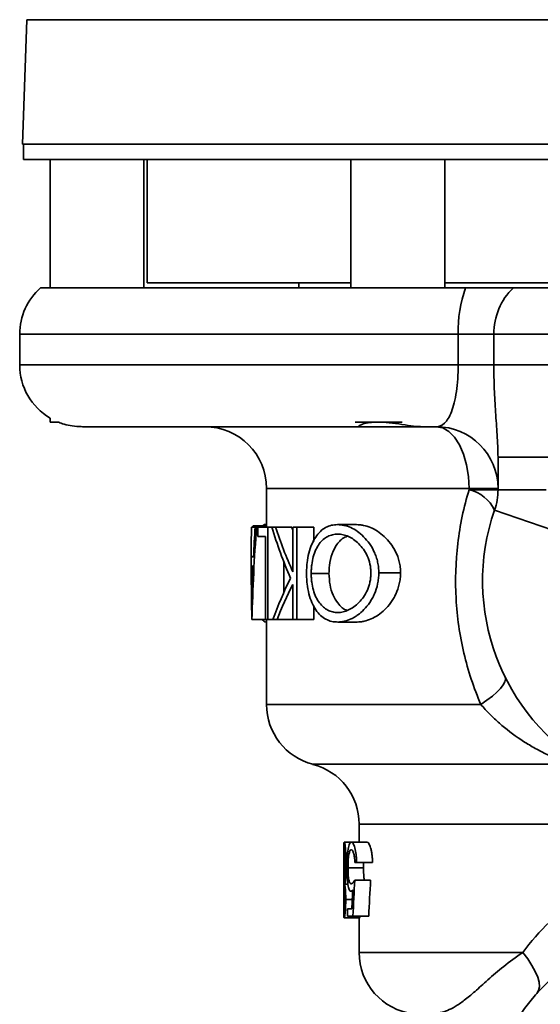
# Model space of a CAD drawing. Units: inches. Extents: x 0.5 to 33.5, y 0.5 to 21.
# Drawn here: x 5.2 to 6.3, y 9.7 to 11.7 of the extents above; entities that cross this region are included whole.
import ezdxf

# ---------------------------------------------------------------- set-up
doc = ezdxf.new("R2010")
doc.units = ezdxf.units.IN
doc.header["$MEASUREMENT"] = 0

msp = doc.modelspace()

# ---------------------------------------------------------------- linework, layer by layer
at = {"color": 7, "linetype": 'Continuous', "lineweight": 35}
for p, q in [((5.237, 11.7224), (5.2282, 11.4707)), ((7.9585, 11.7224), (5.237, 11.7224)), ((7.9673, 11.4707), (5.2282, 11.4707)), ((5.2305, 11.4707), (5.2305, 11.4397)), ((5.4137, 11.4397), (5.2305, 11.4397)), ((5.2843, 11.4397), (5.2843, 11.1797)), ((7.965, 11.4397), (5.4137, 11.4397)), ((5.4743, 11.1797), (5.4743, 11.4397)), ((5.4808, 11.4397), (5.4808, 11.1897)), ((5.8935, 11.4397), (5.8935, 11.1797)), ((6.0835, 11.1797), (6.0835, 11.4397)), ((5.8935, 11.1897), (5.4808, 11.1897)), ((5.7878, 11.1897), (5.7878, 11.1797)), ((7.112, 11.1897), (6.0835, 11.1897)), ((5.2651, 11.1797), (6.1258, 11.1797)), ((6.1258, 11.1797), (6.2225, 11.1797)), ((6.2225, 11.1797), (6.2996, 11.1797)), ((5.2228, 11.086), (5.2228, 11.0235)), ((6.1108, 11.086), (5.2228, 11.086)), ((6.1108, 11.0235), (6.1108, 11.086)), ((6.1831, 11.086), (6.1108, 11.086)), ((6.1831, 11.086), (6.2996, 11.086)), ((6.1831, 11.0235), (6.1831, 11.086)), ((5.2228, 11.0235), (6.1108, 11.0235)), ((6.1831, 11.0235), (6.1108, 11.0235)), ((6.1831, 11.0235), (6.2996, 11.0235)), ((5.2843, 10.9158), (5.2843, 10.9077)), ((5.2843, 10.9077), (5.3017, 10.9077)), ((5.9022, 10.9077), (5.9973, 10.9077)), ((5.9099, 10.8985), (5.35, 10.8985)), ((6.0379, 10.8985), (5.9099, 10.8985)), ((6.0665, 10.8985), (6.0379, 10.8985)), ((6.1915, 10.8365), (6.3165, 10.8365)), ((6.1915, 10.7709), (6.1915, 10.8365)), ((5.7228, 10.7735), (5.7228, 10.6954)), ((6.1329, 10.7735), (5.7228, 10.7735)), ((6.1915, 10.7735), (6.1329, 10.7735)), ((6.1329, 10.7709), (6.1329, 10.7735)), ((6.1915, 10.7709), (6.1329, 10.7709)), ((6.1915, 10.7709), (6.2893, 10.7709)), ((6.1846, 10.7298), (6.3026, 10.6887)), ((5.692, 10.6954), (5.6997, 10.6954)), ((5.6955, 10.6978), (5.7228, 10.6978)), ((5.7024, 10.6954), (5.6997, 10.6954)), ((5.7024, 10.6954), (5.7051, 10.6954)), ((5.7051, 10.6954), (5.7051, 10.6761)), ((5.7252, 10.6954), (5.7051, 10.6954)), ((5.722, 10.7002), (5.7228, 10.7002)), ((5.7252, 10.5079), (5.7252, 10.6954)), ((5.7252, 10.6954), (5.7334, 10.6954)), ((5.7408, 10.6954), (5.7334, 10.6954)), ((5.7408, 10.6954), (5.7737, 10.6954)), ((5.7758, 10.6954), (5.7758, 10.6049)), ((5.7838, 10.6954), (5.7758, 10.6954)), ((5.7838, 10.5079), (5.7838, 10.6954)), ((5.7838, 10.6954), (5.8184, 10.6954)), ((5.8184, 10.6954), (5.8184, 10.6663)), ((5.8663, 10.7002), (5.905, 10.7002)), ((5.7051, 10.6761), (5.7207, 10.6761)), ((5.7207, 10.6761), (5.7207, 10.5079)), ((5.6918, 10.649), (5.6918, 10.6094)), ((5.6964, 10.6353), (5.6918, 10.6353)), ((5.7575, 10.6256), (5.7575, 10.5626)), ((5.6919, 10.616), (5.6955, 10.616)), ((5.8132, 10.6015), (5.8492, 10.6015)), ((5.95, 10.6024), (5.9941, 10.6024)), ((5.7758, 10.5793), (5.7758, 10.5079)), ((5.8184, 10.5363), (5.8184, 10.5079)), ((5.693, 10.5079), (5.6931, 10.5079)), ((5.6931, 10.5079), (5.7207, 10.5079)), ((5.7207, 10.5079), (5.7252, 10.5079)), ((5.7228, 10.5079), (5.7228, 10.336)), ((5.7252, 10.5079), (5.7357, 10.5079)), ((5.7357, 10.5079), (5.7439, 10.5079)), ((5.7439, 10.5079), (5.7758, 10.5079)), ((5.7758, 10.5079), (5.7838, 10.5079)), ((5.7838, 10.5079), (5.8184, 10.5079)), ((5.7219, 10.5031), (5.7228, 10.5031)), ((5.8674, 10.5031), (5.9062, 10.5031)), ((5.7228, 10.336), (6.1569, 10.336)), ((5.8165, 10.215), (6.3273, 10.215)), ((5.9103, 10.0939), (5.9103, 10.0573)), ((6.3598, 10.0939), (5.9103, 10.0939)), ((5.8793, 10.0467), (5.8793, 10.0259)), ((5.88, 10.0573), (5.8945, 10.0573)), ((5.8945, 10.0573), (5.9262, 10.0573)), ((5.8793, 10.0113), (5.8825, 10.0113)), ((5.9018, 10.0161), (5.9053, 10.0161)), ((5.9053, 10.0161), (5.9376, 10.0161)), ((5.8793, 9.9975), (5.8793, 9.9794)), ((5.8877, 10.0053), (5.919, 10.0053)), ((5.8793, 9.9723), (5.8793, 9.964)), ((5.8812, 9.9723), (5.8876, 9.9723)), ((5.9014, 9.9806), (5.9334, 9.9806)), ((5.8793, 9.964), (5.8793, 9.9172)), ((5.8935, 9.9582), (5.8971, 9.9582)), ((5.8793, 9.9413), (5.8819, 9.9413)), ((5.8831, 9.9414), (5.8963, 9.9414)), ((5.8866, 9.9226), (5.8866, 9.9077)), ((5.8955, 9.9226), (5.8866, 9.9226)), ((5.8866, 9.9077), (5.8977, 9.9077)), ((5.8977, 9.9077), (5.9296, 9.9077)), ((5.8799, 9.9039), (5.911, 9.9039)), ((5.9103, 9.9039), (5.9103, 9.834)), ((5.9103, 9.834), (6.2415, 9.834))]:
    msp.add_line(p, q, dxfattribs=at)
at = {"color": 7, "linetype": 'Continuous', "lineweight": 35, "flags": 128}
for points in [[(6.1329, 10.7735), (6.1316, 10.7979), (6.1279, 10.8213), (6.1217, 10.8429), (6.1135, 10.8619), (6.1034, 10.8774), (6.0919, 10.889), (6.0795, 10.8961), (6.0665, 10.8985)], [(6.2059, 10.3916), (6.2067, 10.3872), (6.2054, 10.3818), (6.202, 10.3756), (6.1966, 10.3686), (6.1892, 10.361), (6.18, 10.3529), (6.1691, 10.3446), (6.1569, 10.336)], [(6.2703, 9.7511), (6.2738, 9.7571), (6.2753, 9.7648), (6.2746, 9.7739), (6.2718, 9.7843), (6.267, 9.7958), (6.2602, 9.808), (6.2517, 9.8209), (6.2415, 9.834)]]:
    msp.add_lwpolyline(points, dxfattribs=at)
at = {"color": 7, "linetype": 'Continuous', "lineweight": 35}
for centre, radius, start, end in [((5.3478, 11.086), 0.125, 131.4096, 180), ((6.3749, 11.0918), 0.2642, 160.5657, 181.2676), ((6.3121, 11.0869), 0.129, 133.9549, 180.387), ((5.3478, 11.0235), 0.125, 180, 239.4693), ((5.5978, 10.7735), 0.125, 0, 90), ((6.0665, 10.7735), 0.125, 0, 90), ((6.1148, 10.695), 0.078, 26.4647, 76.535), ((6.0665, 10.7709), 0.125, 340.8119, 0), ((6.5978, 10.586), 0.4375, 160.8119, 240), ((5.8478, 10.336), 0.125, 180, 255.5225), ((5.7853, 10.0939), 0.125, 0, 75.5225), ((6.0353, 9.834), 0.125, 180, 262.8192), ((6.5978, 9.461), 0.4375, 120, 60)]:
    msp.add_arc(centre, radius, start, end, dxfattribs=at)
for centre, major_axis, ratio, start_param, end_param in [((6.5978, 10.649), (0, 1.9642), 0.46125, 1.547205, 1.577803), ((6.5978, 10.404), (0, 1.9099), 0.474359, 1.417636, 1.516378), ((6.5978, 10.4427), (0, 1.9099), 0.474375, 1.438118, 1.469801), ((6.5978, 10.978), (0, 0.9427), 0.961119, 1.875298, 1.992671), ((6.5978, 11.0014), (0, 0.9428), 0.96098, 1.901351, 2.004837), ((6.5978, 11.0014), (0, 0.9105), 0.96098, 1.913533, 1.920667), ((6.5978, 10.6094), (0, 1.963), 0.461538, 1.570796, 1.622558), ((6.5978, 10.649), (0, 1.9633), 0.461458, 1.587587, 1.624094), ((6.5978, 10.4426), (0, 1.9112), 0.474043, 1.479922, 1.517499), ((6.5978, 10.2532), (0.906, 0), 0.913168, 2.719718, 2.828737), ((6.5978, 10.2312), (0.906, 0), 0.913503, 2.707552, 2.800764), ((6.5978, 9.1185), (0, 3.5027), 0.205128, 1.322127, 1.343548), ((6.5978, 9.1185), (0, 3.3516), 0.205128, 1.31066, 1.333108), ((6.5978, 9.1824), (0, 3.507), 0.204874, 1.346927, 1.35813)]:
    msp.add_ellipse(centre, major_axis=major_axis, ratio=ratio, start_param=start_param, end_param=end_param, dxfattribs=at)
for points, knots in [([(6.0665, 10.8985), (6.0724, 10.8985), (6.0779, 10.9007), (6.0884, 10.9106), (6.0931, 10.9181), (6.0993, 10.9342), (6.1012, 10.9403), (6.1045, 10.9538), (6.1059, 10.9614), (6.1083, 10.9777), (6.1092, 10.9863), (6.1105, 11.0044), (6.1108, 11.0139), (6.1108, 11.0235)], [0, 0, 0, 0, 0.25, 0.25, 0.5, 0.5, 0.625, 0.625, 0.75, 0.75, 0.875, 0.875, 1, 1, 1, 1]), ([(6.1915, 10.8365), (6.1915, 10.8517), (6.1907, 10.8669), (6.1887, 10.8973), (6.1875, 10.9125), (6.1855, 10.9434), (6.1846, 10.959), (6.1834, 10.9908), (6.1831, 11.007), (6.1831, 11.0235)], [0, 0, 0, 0, 0.25, 0.25, 0.5, 0.5, 0.75, 0.75, 1, 1, 1, 1]), ([(5.35, 10.8985), (5.3461, 10.8986), (5.3354, 10.8989), (5.3192, 10.9017), (5.3057, 10.9057), (5.2991, 10.9084), (5.3003, 10.9079), (5.3005, 10.9078)], [0, 0, 0, 0, 0.133698, 0.368501, 0.651482, 0.934873, 1, 1, 1, 1]), ([(5.9525, 10.9077), (5.9466, 10.9078), (5.9396, 10.9079), (5.9273, 10.9065), (5.9162, 10.9038), (5.909, 10.9), (5.9096, 10.8994), (5.9097, 10.8992)], [0, 0, 0, 0, 0.227926, 0.270647, 0.579644, 0.888348, 1, 1, 1, 1]), ([(6.0379, 10.8985), (6.0355, 10.8985), (6.0269, 10.8987), (6.009, 10.9011), (5.9837, 10.9055), (5.967, 10.907), (5.9586, 10.9077)], [0, 0, 0, 0, 0.10269, 0.381099, 0.686741, 1, 1, 1, 1]), ([(6.1569, 10.336), (6.1423, 10.3696), (6.1308, 10.4043), (6.1182, 10.4581), (6.1147, 10.4763), (6.1094, 10.5134), (6.1076, 10.5319), (6.1045, 10.5876), (6.1057, 10.6248), (6.1145, 10.6992), (6.1221, 10.7355), (6.1329, 10.7709)], [0, 0, 0, 0, 0.25, 0.25, 0.375, 0.375, 0.5, 0.5, 0.75, 0.75, 1, 1, 1, 1]), ([(5.6948, 10.6954), (5.6948, 10.6958), (5.695, 10.6972), (5.6952, 10.6976), (5.6954, 10.6978), (5.6955, 10.6978)], [0, 0, 0, 0, 0.231564, 0.847234, 1, 1, 1, 1]), ([(5.7159, 10.6978), (5.7159, 10.6978), (5.7176, 10.7007), (5.7198, 10.7004), (5.722, 10.7002)], [0, 0, 0, 0, 0.02521, 1, 1, 1, 1]), ([(5.8663, 10.7002), (5.8621, 10.7), (5.858, 10.6998), (5.85, 10.6979), (5.8461, 10.6964), (5.8386, 10.6923), (5.835, 10.6896), (5.8283, 10.6832), (5.8252, 10.6793), (5.8194, 10.6705), (5.8167, 10.6657), (5.8121, 10.655), (5.8101, 10.6491), (5.8068, 10.6364), (5.8057, 10.6298), (5.8045, 10.6193), (5.8042, 10.6158), (5.8038, 10.6087), (5.8038, 10.6051), (5.8037, 10.6015)], [0, 0, 0, 0, 0.125, 0.125, 0.25, 0.25, 0.375, 0.375, 0.5, 0.5, 0.625, 0.625, 0.75, 0.75, 0.875, 0.875, 0.9375, 0.9375, 1, 1, 1, 1]), ([(5.95, 10.6024), (5.9499, 10.6062), (5.9498, 10.61), (5.9491, 10.6173), (5.9485, 10.621), (5.947, 10.6281), (5.946, 10.6317), (5.9437, 10.6384), (5.9424, 10.6416), (5.9382, 10.6509), (5.9348, 10.6567), (5.9274, 10.6669), (5.9235, 10.6715), (5.9152, 10.6798), (5.911, 10.6835), (5.9022, 10.6897), (5.8978, 10.6923), (5.8887, 10.6963), (5.8842, 10.6978), (5.8774, 10.6992), (5.8752, 10.6996), (5.8707, 10.7), (5.8685, 10.7001), (5.8663, 10.7002)], [0, 0, 0, 0, 0.0625, 0.0625, 0.125, 0.125, 0.1875, 0.1875, 0.25, 0.25, 0.375, 0.375, 0.5, 0.5, 0.625, 0.625, 0.75, 0.75, 0.875, 0.875, 0.9375, 0.9375, 1, 1, 1, 1]), ([(5.905, 10.7002), (5.9074, 10.7001), (5.9097, 10.7), (5.9144, 10.6996), (5.9167, 10.6993), (5.9238, 10.6978), (5.9285, 10.6964), (5.938, 10.6925), (5.9428, 10.6899), (5.9521, 10.6837), (5.9566, 10.6801), (5.9653, 10.6719), (5.9695, 10.6674), (5.9775, 10.6572), (5.9811, 10.6516), (5.9873, 10.639), (5.9899, 10.6323), (5.9924, 10.6214), (5.9931, 10.6176), (5.9939, 10.6101), (5.994, 10.6063), (5.9941, 10.6024)], [0, 0, 0, 0, 0.0625, 0.0625, 0.125, 0.125, 0.25, 0.25, 0.375, 0.375, 0.5, 0.5, 0.625, 0.625, 0.75, 0.75, 0.875, 0.875, 0.9375, 0.9375, 1, 1, 1, 1]), ([(5.8132, 10.6015), (5.8132, 10.6045), (5.8133, 10.6074), (5.8136, 10.6132), (5.8139, 10.6161), (5.8149, 10.6246), (5.816, 10.6302), (5.8189, 10.6404), (5.8206, 10.6453), (5.8247, 10.654), (5.827, 10.6579), (5.8321, 10.6647), (5.8348, 10.6677), (5.8406, 10.6726), (5.8436, 10.6747), (5.8499, 10.6779), (5.8532, 10.6791), (5.8599, 10.6806), (5.8633, 10.6809), (5.8668, 10.681)], [0, 0, 0, 0, 0.0625, 0.0625, 0.125, 0.125, 0.25, 0.25, 0.375, 0.375, 0.5, 0.5, 0.625, 0.625, 0.75, 0.75, 0.875, 0.875, 1, 1, 1, 1]), ([(5.8863, 10.6766), (5.8846, 10.676), (5.8768, 10.6731), (5.8656, 10.6623), (5.8549, 10.6423), (5.8498, 10.6209), (5.8494, 10.6068), (5.8492, 10.6015)], [0, 0, 0, 0, 0.082684, 0.3738, 0.613078, 0.853353, 1, 1, 1, 1]), ([(5.8668, 10.681), (5.8703, 10.6809), (5.874, 10.6806), (5.8812, 10.6791), (5.8848, 10.6779), (5.892, 10.6748), (5.8956, 10.6726), (5.9027, 10.6677), (5.9061, 10.6648), (5.9127, 10.6582), (5.9159, 10.6545), (5.9218, 10.6463), (5.9245, 10.6418), (5.9291, 10.6317), (5.9309, 10.6262), (5.9327, 10.6175), (5.9332, 10.6145), (5.9338, 10.6085), (5.9339, 10.6054), (5.9339, 10.6024)], [0, 0, 0, 0, 0.125, 0.125, 0.25, 0.25, 0.375, 0.375, 0.5, 0.5, 0.625, 0.625, 0.75, 0.75, 0.875, 0.875, 0.9375, 0.9375, 1, 1, 1, 1]), ([(5.8037, 10.6015), (5.8038, 10.5979), (5.8038, 10.5943), (5.8042, 10.5872), (5.8045, 10.5837), (5.8056, 10.5733), (5.8069, 10.5664), (5.8101, 10.5537), (5.8121, 10.5478), (5.8169, 10.5369), (5.8196, 10.5321), (5.8255, 10.5235), (5.8287, 10.5196), (5.8356, 10.5132), (5.8392, 10.5106), (5.8468, 10.5066), (5.8508, 10.5052), (5.8589, 10.5034), (5.8631, 10.5032), (5.8674, 10.5031)], [0, 0, 0, 0, 0.0625, 0.0625, 0.125, 0.125, 0.25, 0.25, 0.375, 0.375, 0.5, 0.5, 0.625, 0.625, 0.75, 0.75, 0.875, 0.875, 1, 1, 1, 1]), ([(5.8668, 10.5223), (5.865, 10.5223), (5.8633, 10.5224), (5.8599, 10.5228), (5.8583, 10.5231), (5.8533, 10.5242), (5.8501, 10.5254), (5.8438, 10.5287), (5.8408, 10.5309), (5.835, 10.5358), (5.8323, 10.5387), (5.8247, 10.5487), (5.8204, 10.5575), (5.8161, 10.5729), (5.815, 10.5783), (5.8139, 10.5868), (5.8137, 10.5897), (5.8133, 10.5956), (5.8132, 10.5986), (5.8132, 10.6015)], [0, 0, 0, 0, 0.0625, 0.0625, 0.125, 0.125, 0.25, 0.25, 0.375, 0.375, 0.5, 0.5, 0.75, 0.75, 0.875, 0.875, 0.9375, 0.9375, 1, 1, 1, 1]), ([(5.8492, 10.6015), (5.8496, 10.5936), (5.8504, 10.5777), (5.8569, 10.5567), (5.8683, 10.5384), (5.8786, 10.5281), (5.886, 10.5265), (5.8862, 10.5265)], [0, 0, 0, 0, 0.218539, 0.438015, 0.653904, 0.992445, 1, 1, 1, 1]), ([(5.9339, 10.6024), (5.9339, 10.5993), (5.9338, 10.5962), (5.9332, 10.5902), (5.9328, 10.5872), (5.9316, 10.5814), (5.9308, 10.5785), (5.9291, 10.5729), (5.9281, 10.5703), (5.9247, 10.5627), (5.922, 10.5579), (5.9162, 10.5495), (5.9131, 10.5458), (5.9064, 10.5391), (5.9029, 10.5363), (5.8959, 10.5313), (5.8923, 10.5292), (5.885, 10.5257), (5.8813, 10.5244), (5.8758, 10.5232), (5.874, 10.5228), (5.8704, 10.5224), (5.8686, 10.5223), (5.8668, 10.5223)], [0, 0, 0, 0, 0.0625, 0.0625, 0.125, 0.125, 0.1875, 0.1875, 0.25, 0.25, 0.375, 0.375, 0.5, 0.5, 0.625, 0.625, 0.75, 0.75, 0.875, 0.875, 0.9375, 0.9375, 1, 1, 1, 1]), ([(5.8674, 10.5031), (5.8696, 10.5031), (5.8718, 10.5032), (5.8763, 10.5037), (5.8785, 10.5041), (5.8852, 10.5057), (5.8897, 10.5073), (5.8965, 10.5105), (5.8987, 10.5117), (5.9031, 10.5143), (5.9053, 10.5158), (5.9118, 10.5205), (5.916, 10.5241), (5.9241, 10.5324), (5.9281, 10.5372), (5.9334, 10.5452), (5.9351, 10.548), (5.9383, 10.5537), (5.9398, 10.5567), (5.9439, 10.5663), (5.9462, 10.573), (5.9484, 10.5838), (5.949, 10.5875), (5.9498, 10.5949), (5.9499, 10.5987), (5.95, 10.6024)], [0, 0, 0, 0, 0.0625, 0.0625, 0.125, 0.125, 0.25, 0.25, 0.3125, 0.3125, 0.375, 0.375, 0.5, 0.5, 0.625, 0.625, 0.6875, 0.6875, 0.75, 0.75, 0.875, 0.875, 0.9375, 0.9375, 1, 1, 1, 1]), ([(5.9941, 10.6024), (5.9941, 10.5986), (5.9939, 10.5948), (5.993, 10.5874), (5.9924, 10.5838), (5.99, 10.5729), (5.9875, 10.5661), (5.9831, 10.5566), (5.9814, 10.5536), (5.978, 10.5477), (5.9762, 10.5449), (5.9705, 10.537), (5.9664, 10.5323), (5.9577, 10.524), (5.9531, 10.5203), (5.944, 10.5142), (5.9393, 10.5116), (5.9298, 10.5073), (5.925, 10.5057), (5.9179, 10.5041), (5.9156, 10.5037), (5.9109, 10.5032), (5.9085, 10.5031), (5.9062, 10.5031)], [0, 0, 0, 0, 0.0625, 0.0625, 0.125, 0.125, 0.25, 0.25, 0.3125, 0.3125, 0.375, 0.375, 0.5, 0.5, 0.625, 0.625, 0.75, 0.75, 0.875, 0.875, 0.9375, 0.9375, 1, 1, 1, 1]), ([(5.7219, 10.5031), (5.7203, 10.5033), (5.7175, 10.5037), (5.7151, 10.5067), (5.7142, 10.5079)], [0, 0, 0, 0, 0.591001, 1, 1, 1, 1]), ([(6.3299, 10.2174), (6.3236, 10.2201), (6.316, 10.2232), (6.3006, 10.2301), (6.2927, 10.2338), (6.2769, 10.2418), (6.2688, 10.2461), (6.2531, 10.2552), (6.2453, 10.26), (6.2225, 10.2751), (6.2078, 10.2864), (6.1875, 10.3043), (6.181, 10.3104), (6.1685, 10.323), (6.1625, 10.3295), (6.1569, 10.336)], [0, 0, 0, 0, 0.125, 0.125, 0.25, 0.25, 0.375, 0.375, 0.5, 0.5, 0.75, 0.75, 0.875, 0.875, 1, 1, 1, 1]), ([(5.88, 10.0573), (5.8798, 10.0571), (5.8795, 10.0566), (5.8793, 10.0535), (5.8793, 10.0482), (5.8793, 10.0467)], [0, 0, 0, 0, 0.3144077, 0.8143568, 1, 1, 1, 1]), ([(5.8839, 10.0122), (5.8839, 10.0154), (5.8839, 10.0185), (5.8837, 10.0245), (5.8836, 10.0276), (5.8833, 10.0332), (5.8831, 10.0359), (5.8828, 10.041), (5.8826, 10.0434), (5.882, 10.0498), (5.8815, 10.0529), (5.8808, 10.0556), (5.8806, 10.0563), (5.8803, 10.0571), (5.8801, 10.0572), (5.88, 10.0573)], [0, 0, 0, 0, 0.125, 0.125, 0.25, 0.25, 0.375, 0.375, 0.5, 0.5, 0.75, 0.75, 0.875, 0.875, 1, 1, 1, 1]), ([(5.8945, 10.0573), (5.8931, 10.0572), (5.8919, 10.0563), (5.8896, 10.0516), (5.8886, 10.0478), (5.8871, 10.0381), (5.8866, 10.0322), (5.8861, 10.0227), (5.886, 10.0194), (5.8858, 10.0127), (5.8858, 10.0093), (5.8858, 10.0059)], [0, 0, 0, 0, 0.25, 0.25, 0.5, 0.5, 0.75, 0.75, 0.875, 0.875, 1, 1, 1, 1]), ([(5.9053, 10.0161), (5.9052, 10.0189), (5.9051, 10.0217), (5.9047, 10.0271), (5.9044, 10.0297), (5.9034, 10.0373), (5.9025, 10.0418), (5.9005, 10.0494), (5.8993, 10.0525), (5.8975, 10.0554), (5.8969, 10.0561), (5.8957, 10.057), (5.8951, 10.0572), (5.8945, 10.0573)], [0, 0, 0, 0, 0.125, 0.125, 0.25, 0.25, 0.5, 0.5, 0.75, 0.75, 0.875, 0.875, 1, 1, 1, 1]), ([(5.9262, 10.0573), (5.9268, 10.0572), (5.9275, 10.057), (5.9287, 10.0561), (5.9293, 10.0555), (5.9312, 10.0525), (5.9324, 10.0495), (5.9341, 10.0438), (5.9346, 10.0417), (5.9355, 10.0373), (5.9359, 10.0348), (5.9366, 10.0298), (5.9368, 10.0271), (5.9373, 10.0217), (5.9374, 10.0189), (5.9376, 10.0161)], [0, 0, 0, 0, 0.125, 0.125, 0.25, 0.25, 0.5, 0.5, 0.625, 0.625, 0.75, 0.75, 0.875, 0.875, 1, 1, 1, 1]), ([(5.8793, 10.0113), (5.8793, 10.0135), (5.8793, 10.0157), (5.8793, 10.02), (5.8793, 10.0222), (5.8793, 10.0281), (5.8793, 10.0316), (5.8793, 10.0373), (5.8794, 10.0393), (5.8796, 10.0412), (5.8796, 10.0416), (5.8798, 10.0422), (5.8799, 10.0423), (5.88, 10.0423)], [0, 0, 0, 0, 0.125, 0.125, 0.25, 0.25, 0.5, 0.5, 0.75, 0.75, 0.875, 0.875, 1, 1, 1, 1]), ([(5.88, 10.0423), (5.8801, 10.0422), (5.8802, 10.0422), (5.8804, 10.0417), (5.8805, 10.0413), (5.8809, 10.0395), (5.8812, 10.0377), (5.8818, 10.0326), (5.882, 10.0292), (5.8823, 10.0234), (5.8824, 10.0213), (5.8825, 10.0171), (5.8825, 10.0149), (5.8825, 10.0127)], [0, 0, 0, 0, 0.125, 0.125, 0.25, 0.25, 0.5, 0.5, 0.75, 0.75, 0.875, 0.875, 1, 1, 1, 1]), ([(5.8877, 10.0053), (5.8877, 10.0078), (5.8877, 10.0102), (5.8878, 10.015), (5.8879, 10.0174), (5.8884, 10.0242), (5.8888, 10.0283), (5.89, 10.0351), (5.8907, 10.0379), (5.892, 10.0406), (5.8924, 10.0412), (5.8934, 10.0421), (5.8939, 10.0422), (5.8944, 10.0423)], [0, 0, 0, 0, 0.125, 0.125, 0.25, 0.25, 0.5, 0.5, 0.75, 0.75, 0.875, 0.875, 1, 1, 1, 1]), ([(5.8944, 10.0423), (5.8948, 10.0422), (5.8952, 10.0422), (5.8959, 10.0416), (5.8963, 10.0411), (5.8975, 10.0393), (5.8983, 10.0376), (5.8998, 10.0331), (5.9004, 10.0302), (5.9013, 10.0236), (5.9016, 10.0199), (5.9018, 10.0161)], [0, 0, 0, 0, 0.125, 0.125, 0.25, 0.25, 0.5, 0.5, 0.75, 0.75, 1, 1, 1, 1]), ([(5.8799, 9.9806), (5.8798, 9.9806), (5.8798, 9.9807), (5.8796, 9.9814), (5.8796, 9.9819), (5.8794, 9.984), (5.8793, 9.9862), (5.8793, 9.9917), (5.8793, 9.9949), (5.8793, 10.0007), (5.8793, 10.0027), (5.8793, 10.0069), (5.8793, 10.0091), (5.8793, 10.0113)], [0, 0, 0, 0, 0.125, 0.125, 0.25, 0.25, 0.5, 0.5, 0.75, 0.75, 0.875, 0.875, 1, 1, 1, 1]), ([(5.8825, 10.0127), (5.8825, 10.0104), (5.8825, 10.0081), (5.8824, 10.0037), (5.8823, 10.0016), (5.882, 9.9955), (5.8818, 9.9921), (5.8812, 9.9863), (5.8809, 9.984), (5.8805, 9.9819), (5.8804, 9.9814), (5.8802, 9.9807), (5.88, 9.9806), (5.8799, 9.9806)], [0, 0, 0, 0, 0.125, 0.125, 0.25, 0.25, 0.5, 0.5, 0.75, 0.75, 0.875, 0.875, 1, 1, 1, 1]), ([(5.8812, 9.9723), (5.8815, 9.9743), (5.8818, 9.9764), (5.8824, 9.9816), (5.8827, 9.9845), (5.8833, 9.9913), (5.8835, 9.9952), (5.8838, 10.0035), (5.8839, 10.0078), (5.8839, 10.0122)], [0, 0, 0, 0, 0.25, 0.25, 0.5, 0.5, 0.75, 0.75, 1, 1, 1, 1]), ([(5.9194, 10.0161), (5.9193, 10.0146), (5.919, 10.0112), (5.919, 10.0074), (5.919, 10.0053)], [0, 0, 0, 0, 0.428737, 1, 1, 1, 1]), ([(5.8858, 10.0059), (5.8858, 10.0027), (5.8858, 9.9996), (5.8859, 9.9935), (5.886, 9.9905), (5.8863, 9.9846), (5.8865, 9.9818), (5.887, 9.9765), (5.8873, 9.974), (5.8883, 9.9673), (5.8891, 9.9637), (5.8906, 9.9603), (5.8911, 9.9595), (5.8923, 9.9584), (5.8929, 9.9582), (5.8935, 9.9582)], [0, 0, 0, 0, 0.125, 0.125, 0.25, 0.25, 0.375, 0.375, 0.5, 0.5, 0.75, 0.75, 0.875, 0.875, 1, 1, 1, 1]), ([(5.894, 9.9731), (5.8931, 9.9732), (5.8922, 9.9736), (5.8906, 9.9763), (5.8899, 9.9783), (5.8888, 9.9843), (5.8883, 9.988), (5.8879, 9.9942), (5.8878, 9.9963), (5.8877, 10.0008), (5.8877, 10.003), (5.8877, 10.0053)], [0, 0, 0, 0, 0.25, 0.25, 0.5, 0.5, 0.75, 0.75, 0.875, 0.875, 1, 1, 1, 1]), ([(5.919, 10.0053), (5.9191, 10.0007), (5.9193, 9.9928), (5.9201, 9.9844), (5.9208, 9.9816), (5.9211, 9.9806)], [0, 0, 0, 0, 0.484221, 0.825839, 1, 1, 1, 1]), ([(5.8793, 9.9794), (5.8793, 9.9779), (5.8793, 9.9751), (5.8793, 9.9732), (5.8793, 9.9723)], [0, 0, 0, 0, 0.529099, 1, 1, 1, 1]), ([(5.8831, 9.9414), (5.8831, 9.943), (5.8831, 9.9447), (5.883, 9.9479), (5.883, 9.9495), (5.8828, 9.9542), (5.8827, 9.9571), (5.8823, 9.9625), (5.8821, 9.9649), (5.8816, 9.969), (5.8814, 9.9707), (5.8812, 9.9723)], [0, 0, 0, 0, 0.125, 0.125, 0.25, 0.25, 0.5, 0.5, 0.75, 0.75, 1, 1, 1, 1]), ([(5.9014, 9.9806), (5.9001, 9.9786), (5.8988, 9.9768), (5.8969, 9.9747), (5.8963, 9.9742), (5.8951, 9.9734), (5.8946, 9.9732), (5.894, 9.9731)], [0, 0, 0, 0, 0.5, 0.5, 0.75, 0.75, 1, 1, 1, 1]), ([(5.8793, 9.9413), (5.8793, 9.943), (5.8793, 9.9447), (5.8793, 9.948), (5.8793, 9.9496), (5.8793, 9.9542), (5.8793, 9.957), (5.8794, 9.9612), (5.8795, 9.9629), (5.8796, 9.9645), (5.8797, 9.9649), (5.8798, 9.9655), (5.8799, 9.9656), (5.88, 9.9656)], [0, 0, 0, 0, 0.125, 0.125, 0.25, 0.25, 0.5, 0.5, 0.75, 0.75, 0.875, 0.875, 1, 1, 1, 1]), ([(5.88, 9.9656), (5.8801, 9.9656), (5.8803, 9.9651), (5.8807, 9.963), (5.8809, 9.9613), (5.8813, 9.957), (5.8815, 9.9546), (5.8817, 9.9501), (5.8817, 9.9485), (5.8818, 9.9451), (5.8818, 9.9433), (5.8819, 9.9416)], [0, 0, 0, 0, 0.25, 0.25, 0.5, 0.5, 0.75, 0.75, 0.875, 0.875, 1, 1, 1, 1]), ([(5.8935, 9.9582), (5.8941, 9.9582), (5.8947, 9.9584), (5.8959, 9.9595), (5.8966, 9.9602), (5.8972, 9.961)], [0, 0, 0, 0, 0.5, 0.5, 1, 1, 1, 1]), ([(6.2415, 9.834), (6.2581, 9.8561), (6.2761, 9.8766), (6.3153, 9.9147), (6.3366, 9.9323), (6.3598, 9.9481)], [0, 0, 0, 0, 0.5, 0.5, 1, 1, 1, 1]), ([(5.88, 9.9189), (5.8798, 9.919), (5.8797, 9.9192), (5.8795, 9.9207), (5.8794, 9.922), (5.8793, 9.926), (5.8793, 9.9285), (5.8793, 9.9329), (5.8793, 9.9345), (5.8793, 9.9378), (5.8793, 9.9395), (5.8793, 9.9413)], [0, 0, 0, 0, 0.25, 0.25, 0.5, 0.5, 0.75, 0.75, 0.875, 0.875, 1, 1, 1, 1]), ([(5.8799, 9.9039), (5.8801, 9.904), (5.8802, 9.9041), (5.8805, 9.905), (5.8806, 9.9056), (5.8811, 9.9081), (5.8815, 9.9107), (5.8821, 9.9173), (5.8825, 9.9215), (5.8828, 9.9285), (5.8829, 9.931), (5.8831, 9.936), (5.8831, 9.9387), (5.8831, 9.9414)], [0, 0, 0, 0, 0.125, 0.125, 0.25, 0.25, 0.5, 0.5, 0.75, 0.75, 0.875, 0.875, 1, 1, 1, 1]), ([(5.8819, 9.9416), (5.8819, 9.9398), (5.8818, 9.9382), (5.8818, 9.9349), (5.8817, 9.9333), (5.8815, 9.9289), (5.8813, 9.9265), (5.8809, 9.9225), (5.8807, 9.9211), (5.8803, 9.9193), (5.8801, 9.919), (5.88, 9.9189)], [0, 0, 0, 0, 0.125, 0.125, 0.25, 0.25, 0.5, 0.5, 0.75, 0.75, 1, 1, 1, 1]), ([(5.8793, 9.9172), (5.8793, 9.9146), (5.8793, 9.9089), (5.8795, 9.9046), (5.8798, 9.9041), (5.8799, 9.9039)], [0, 0, 0, 0, 0.3298058, 0.7147025, 1, 1, 1, 1]), ([(5.912, 9.9077), (5.9119, 9.9068), (5.9115, 9.9043), (5.9112, 9.9041), (5.911, 9.9039)], [0, 0, 0, 0, 0.353357, 1, 1, 1, 1]), ([(6.0638, 9.71), (6.0707, 9.711), (6.0792, 9.7128), (6.0938, 9.7188), (6.0991, 9.7213), (6.1104, 9.728), (6.1165, 9.7322), (6.1298, 9.7424), (6.137, 9.7484), (6.1528, 9.7623), (6.1616, 9.7702), (6.1808, 9.7873), (6.1914, 9.7965), (6.2148, 9.8152), (6.2277, 9.8248), (6.2415, 9.834)], [0, 0, 0, 0, 0.25, 0.25, 0.375, 0.375, 0.5, 0.5, 0.625, 0.625, 0.75, 0.75, 0.875, 0.875, 1, 1, 1, 1])]:
    msp.add_open_spline(points, degree=3, knots=knots, dxfattribs=at)

doc.saveas('drawing.dxf')
